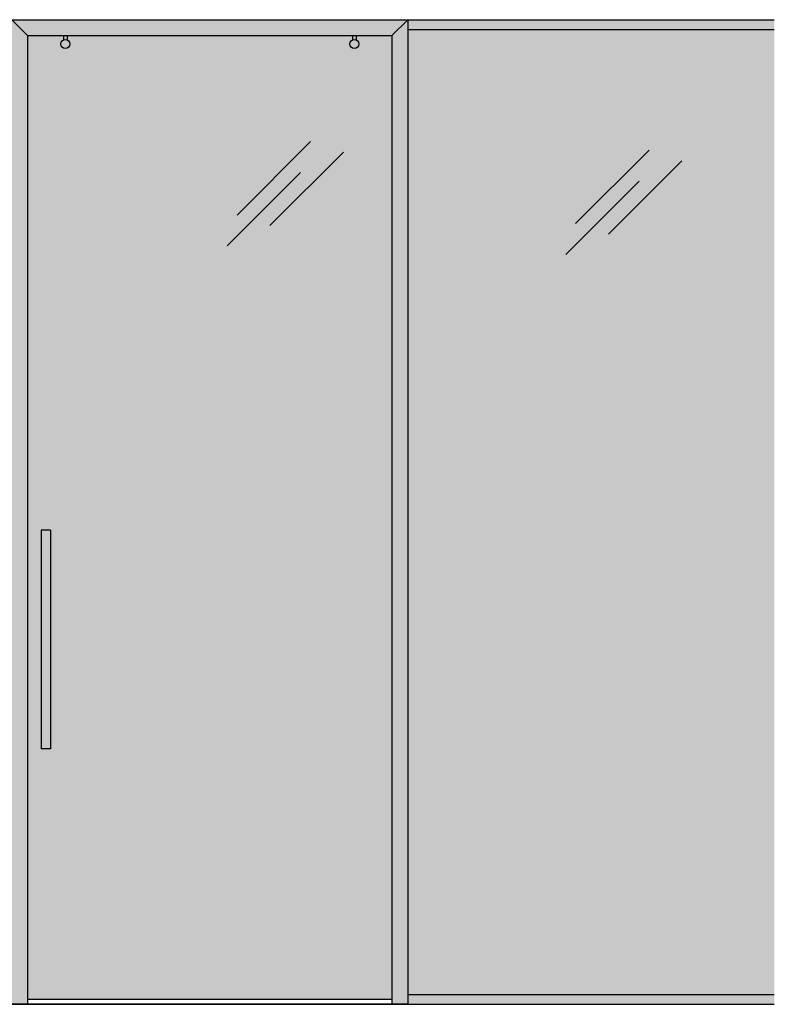
# Model space of a CAD drawing. Units: inches. Extents: x -171 to 287, y 402 to 1050.
# Drawn here: x 28 to 287, y 709 to 1047 of the extents above; entities that cross this region are included whole.
import ezdxf

# ---------------------------------------------------------------- set-up
doc = ezdxf.new("R2010")
doc.units = ezdxf.units.IN
doc.header["$LTSCALE"] = 0.125
doc.header["$MEASUREMENT"] = 0
doc.layers.add('01 Cut', color=7, linetype='Continuous')
doc.layers.add('1', color=53, linetype='Continuous')

msp = doc.modelspace()

# ---------------------------------------------------------------- hatches: boundary and pattern name
at = {"linetype": 'Continuous', "transparency": 33554457}
h = msp.add_hatch(color=9, dxfattribs=at)
h.dxf.hatch_style = 1
h.paths.add_polyline_path([(161.53087, 1046.86585), (25.66234, 1046.86585), (31.1337, 1041.42982), (156.0985, 1041.42982)])
h.paths.add_polyline_path([(141.59604, 1038.528, 1), (144.72104, 1038.528, 1)])
h.paths.add_polyline_path([(143.78354, 1041.42982), (142.53354, 1041.42982), (142.53354, 1039.96006, -0.208712153), (143.78354, 1039.96006)])
h.paths.add_polyline_path([(45.61822, 1038.528, 1), (42.49322, 1038.528, 1)])
h.paths.add_polyline_path([(44.68072, 1041.42982), (43.43072, 1041.42982), (43.43072, 1039.96006, -0.208712153), (44.68072, 1039.96006)])
h = msp.add_hatch(color=9, dxfattribs=at)
h.dxf.hatch_style = 1
h.paths.add_polyline_path([(31.1337, 1041.42982), (25.66234, 1046.86585), (25.66234, 709.36585), (31.1337, 709.36585)])
h.paths.add_polyline_path([(38.91739, 871.8627), (35.79239, 871.8627), (35.79239, 796.8627), (38.91739, 796.8627)])
h = msp.add_hatch(color=9, dxfattribs=at)
h.dxf.hatch_style = 1
h.paths.add_polyline_path([(161.53087, 1046.86585), (156.0985, 1041.42982), (156.0985, 709.36585), (161.53087, 709.36585)])
h = msp.add_hatch(color=9, dxfattribs=at)
h.dxf.hatch_style = 1
h.paths.add_polyline_path([(287.23104, 1046.86585), (161.53087, 1046.86585), (161.53087, 1043.49085), (287.23104, 1043.49085)])
h = msp.add_hatch(color=9, dxfattribs=at)
h.dxf.hatch_style = 1
h.paths.add_polyline_path([(287.23104, 712.61585), (161.53087, 712.61585), (161.53087, 709.24085), (287.23104, 709.24085)])
at = {"layer": '1', "transparency": 33554687}
h = msp.add_hatch(color=256, dxfattribs=at)
h.dxf.hatch_style = 1
h.set_gradient(color1=(0, 135, 199), rotation=45, tint=1)
h.paths.add_polyline_path([(287.23104, 1043.49085), (161.53087, 1043.49085), (161.53087, 712.61585), (287.23104, 712.61585)])
h = msp.add_hatch(color=256, dxfattribs=at)
h.dxf.hatch_style = 1
h.set_gradient(color1=(0, 135, 199), rotation=45, tint=1)
h.paths.add_polyline_path([(156.0985, 1041.42982), (143.78354, 1041.42982), (143.78354, 1039.96006, -0.298216627), (144.72104, 1038.528, -1), (141.59604, 1038.528, -0.298216627), (142.53354, 1039.96006), (142.53354, 1041.42982), (44.68072, 1041.42982), (44.68072, 1039.96006, -0.298216627), (45.61822, 1038.528, -1), (42.49322, 1038.528, -0.298216627), (43.43072, 1039.96006), (43.43072, 1041.42982), (31.1337, 1041.42982), (31.1337, 711.01112), (156.0985, 711.01112)])
h.paths.add_polyline_path([(38.91739, 871.8627), (38.91739, 796.8627), (35.79239, 796.8627), (35.79239, 871.8627)], flags=16)

# ---------------------------------------------------------------- linework, layer by layer
for p, q in [((-100.59307, 1046.86585), (287.23104, 1046.86585)), ((31.1337, 1041.42982), (25.66234, 1046.86585)), ((156.0985, 1041.42982), (161.53087, 1046.86585)), ((161.53087, 1046.86585), (161.53087, 709.24085)), ((161.53087, 1043.49085), (287.23104, 1043.49085)), ((31.1337, 1041.42982), (31.1337, 709.36585)), ((156.0985, 1041.42982), (156.0985, 709.36585)), ((38.91739, 871.8627), (35.79239, 871.8627)), ((38.91739, 796.8627), (35.79239, 796.8627)), ((161.53087, 712.61585), (287.23104, 712.61585)), ((-100.59307, 709.24085), (287.23104, 709.24085)), ((25.66234, 709.36585), (161.53087, 709.36585)), ((31.1337, 711.01112), (156.0985, 711.01112))]:
    msp.add_line(p, q)
at = {"linetype": 'Continuous'}
for p, q in [((43.43072, 1041.42982), (43.43072, 1039.96006)), ((44.68072, 1041.42982), (44.68072, 1039.96006)), ((142.53354, 1041.42982), (142.53354, 1039.96006)), ((143.78354, 1041.42982), (143.78354, 1039.96006))]:
    msp.add_line(p, q, dxfattribs=at)
at = {"color": 7, "linetype": 'Continuous'}
for p, q in [((35.79239, 871.8627), (35.79239, 796.8627)), ((38.91739, 871.8627), (38.91739, 796.8627))]:
    msp.add_line(p, q, dxfattribs=at)
at = {"linetype": 'Continuous'}
for centre in [(44.05572, 1038.528), (143.15854, 1038.528)]:
    msp.add_circle(centre, 1.5625, dxfattribs=at)
at = {"layer": '01 Cut', "transparency": 33554470}
msp.add_line((31.1337, 1041.42982), (156.0985, 1041.42982), dxfattribs=at)
at = {"layer": '01 Cut', "linetype": 'Continuous'}
for p, q in [((102.94244, 979.88274), (128.11888, 1005.04462)), ((114.23939, 976.27941), (139.41584, 1001.44129)), ((219.08941, 976.93156), (244.26585, 1002.09344)), ((230.38636, 973.32823), (255.56281, 998.49011)), ((99.57738, 969.31298), (124.75383, 994.47486)), ((215.72435, 966.3618), (240.9008, 991.52368))]:
    msp.add_line(p, q, dxfattribs=at)

doc.saveas('drawing.dxf')
